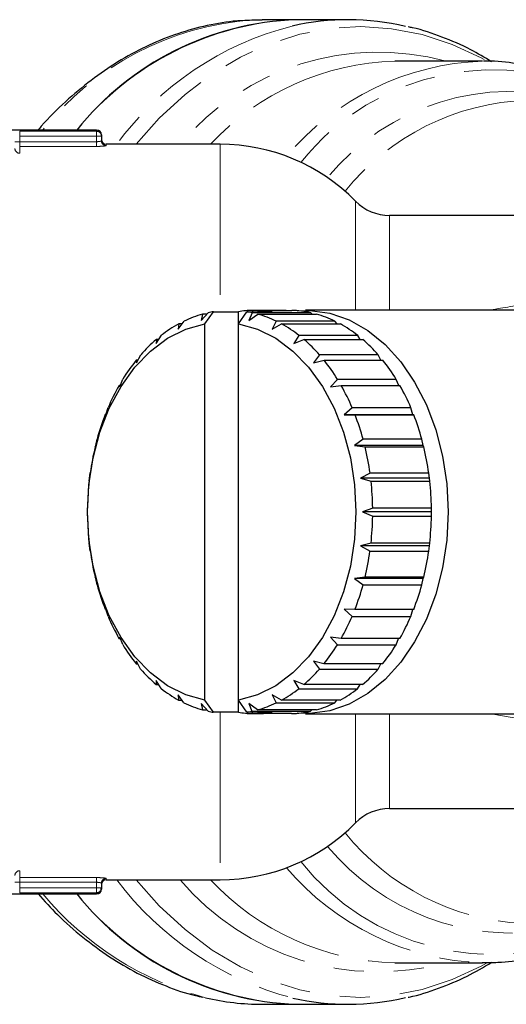
# Model space of a CAD drawing. Units: millimetres. Extents: x 119 to 287, y 86 to 281.
# Drawn here: x 154 to 175, y 90 to 131 of the extents above; entities that cross this region are included whole.
import ezdxf

# ---------------------------------------------------------------- set-up
doc = ezdxf.new("R2010")
doc.units = ezdxf.units.MM
doc.linetypes.add('PHANTOM', pattern=[12.7, 6.35, -1.27, 1.27, -1.27, 1.27, -1.27])

msp = doc.modelspace()

# ---------------------------------------------------------------- linework, layer by layer
at = {"color": 7, "linetype": 'Continuous', "lineweight": 25}
for p, q in [((164.213, 131.431), (164.638, 131.44)), ((166.077, 131.44), (164.638, 131.44)), ((168.257, 131.44), (166.077, 131.44)), ((173.913, 129.69), (170.226, 129.69)), ((157.657, 126.79), (151.119, 126.79)), ((157.857, 126.59), (157.857, 126.537)), ((157.857, 126.537), (157.857, 126.336)), ((162.857, 126.19), (158.057, 126.19)), ((185.983, 123.19), (169.999, 123.19)), ((162.221, 118.627), (162.575, 119.131)), ((162.575, 119.131), (163.635, 119.131)), ((163.635, 118.627), (163.989, 119.131)), ((163.635, 118.627), (163.635, 119.131)), ((163.989, 119.131), (165.05, 119.131)), ((164.247, 119.131), (164.224, 119.188)), ((165.638, 119.188), (164.224, 119.188)), ((164.467, 119.188), (164.443, 119.131)), ((164.467, 119.188), (165.882, 119.188)), ((179.849, 119.19), (166.464, 119.19)), ((161.087, 118.395), (161.344, 118.736)), ((162.063, 118.765), (162.361, 119.09)), ((162.121, 119.03), (162.063, 118.765)), ((162.306, 119.03), (162.121, 119.03)), ((164.208, 119.088), (164.076, 118.765)), ((164.076, 118.765), (164.448, 119.028)), ((166.683, 119.088), (164.208, 119.088)), ((164.448, 119.028), (166.923, 119.028)), ((165.226, 118.733), (165.053, 118.395)), ((167.7, 118.733), (165.226, 118.733)), ((166.738, 119.028), (166.683, 119.088)), ((167.788, 118.615), (167.7, 118.733)), ((161.115, 118.618), (161.087, 118.395)), ((161.255, 118.618), (161.115, 118.618)), ((162.221, 102.753), (162.221, 118.627)), ((163.635, 102.753), (163.635, 118.627)), ((165.053, 118.395), (165.454, 118.615)), ((165.454, 118.615), (167.929, 118.615)), ((160.17, 117.791), (160.385, 118.138)), ((160.174, 117.966), (160.17, 117.791)), ((160.279, 117.966), (160.174, 117.966)), ((166.184, 118.134), (165.969, 117.791)), ((165.969, 117.791), (166.394, 117.961)), ((168.658, 118.134), (166.184, 118.134)), ((166.394, 117.961), (168.869, 117.961)), ((168.764, 117.961), (168.658, 118.134)), ((159.328, 117.092), (159.343, 116.972)), ((159.403, 117.092), (159.328, 117.092)), ((159.343, 116.972), (159.515, 117.314)), ((167.054, 117.308), (166.797, 116.972)), ((166.797, 116.972), (167.24, 117.086)), ((169.528, 117.308), (167.054, 117.308)), ((167.24, 117.086), (169.715, 117.086)), ((169.639, 117.086), (169.528, 117.308)), ((158.628, 115.961), (158.759, 116.288)), ((167.809, 116.281), (167.511, 115.961)), ((170.284, 116.281), (167.809, 116.281)), ((170.388, 116.017), (170.284, 116.281)), ((158.602, 116.024), (158.628, 115.961)), ((158.653, 116.024), (158.602, 116.024)), ((167.511, 115.961), (167.965, 116.017)), ((167.965, 116.017), (170.44, 116.017)), ((158.048, 114.79), (158.14, 115.092)), ((168.427, 115.085), (168.091, 114.79)), ((170.901, 115.085), (168.427, 115.085)), ((170.99, 114.79), (170.901, 115.085)), ((158.018, 114.794), (158.048, 114.79)), ((158.049, 114.794), (158.018, 114.794)), ((168.091, 114.79), (168.548, 114.786)), ((170.99, 114.79), (168.091, 114.79)), ((168.548, 114.786), (171.023, 114.786)), ((171.023, 114.786), (170.99, 114.79)), ((157.621, 113.495), (157.678, 113.763)), ((168.888, 113.754), (168.518, 113.495)), ((171.363, 113.754), (168.888, 113.754)), ((171.417, 113.495), (171.363, 113.754)), ((157.594, 113.439), (157.621, 113.495)), ((168.518, 113.495), (168.971, 113.431)), ((171.417, 113.495), (168.518, 113.495)), ((168.971, 113.431), (171.446, 113.431)), ((171.446, 113.431), (171.417, 113.495)), ((157.343, 112), (157.359, 112.114)), ((157.359, 112.114), (157.386, 112.34)), ((169.179, 112.331), (168.78, 112.114)), ((168.78, 112.114), (169.221, 111.992)), ((171.679, 112.114), (168.78, 112.114)), ((171.654, 112.331), (169.179, 112.331)), ((171.679, 112.114), (171.654, 112.331)), ((171.696, 111.992), (171.679, 112.114)), ((169.221, 111.992), (171.696, 111.992)), ((157.271, 110.69), (157.273, 110.867)), ((169.291, 110.858), (168.868, 110.69)), ((171.766, 110.858), (169.291, 110.858)), ((171.767, 110.69), (171.766, 110.858)), ((157.273, 110.522), (157.271, 110.69)), ((168.868, 110.69), (169.291, 110.513)), ((171.767, 110.69), (168.868, 110.69)), ((169.291, 110.513), (171.766, 110.513)), ((171.766, 110.513), (171.767, 110.69)), ((157.359, 109.266), (157.342, 109.388)), ((157.384, 109.049), (157.359, 109.266)), ((169.22, 109.38), (168.78, 109.266)), ((168.78, 109.266), (169.178, 109.04)), ((171.679, 109.266), (168.78, 109.266)), ((171.695, 109.38), (169.22, 109.38)), ((171.653, 109.04), (171.679, 109.266)), ((171.679, 109.266), (171.695, 109.38)), ((169.178, 109.04), (171.653, 109.04)), ((157.621, 107.885), (157.592, 107.949)), ((168.969, 107.941), (168.518, 107.885)), ((171.444, 107.941), (168.969, 107.941)), ((171.417, 107.885), (171.444, 107.941)), ((157.676, 107.626), (157.621, 107.885)), ((168.518, 107.885), (168.886, 107.617)), ((171.417, 107.885), (168.518, 107.885)), ((168.886, 107.617), (171.361, 107.617)), ((171.361, 107.617), (171.417, 107.885)), ((158.048, 106.59), (158.015, 106.594)), ((158.137, 106.295), (158.048, 106.59)), ((168.545, 106.586), (168.091, 106.59)), ((168.091, 106.59), (168.423, 106.288)), ((168.423, 106.288), (170.898, 106.288)), ((171.02, 106.586), (168.545, 106.586)), ((170.898, 106.288), (170.989, 106.586)), ((158.628, 105.419), (158.598, 105.363)), ((158.755, 105.099), (158.628, 105.419)), ((167.961, 105.356), (167.511, 105.419)), ((167.511, 105.419), (167.805, 105.092)), ((158.598, 105.363), (158.65, 105.363)), ((167.805, 105.092), (170.28, 105.092)), ((170.436, 105.356), (167.961, 105.356)), ((170.28, 105.092), (170.385, 105.356)), ((159.343, 104.408), (159.324, 104.294)), ((159.324, 104.294), (159.4, 104.294)), ((159.51, 104.072), (159.343, 104.408)), ((167.235, 104.288), (166.797, 104.408)), ((166.797, 104.408), (167.049, 104.066)), ((169.71, 104.288), (167.235, 104.288)), ((169.524, 104.066), (169.635, 104.288)), ((167.049, 104.066), (169.524, 104.066)), ((160.17, 103.589), (160.169, 103.419)), ((160.169, 103.419), (160.274, 103.419)), ((160.38, 103.246), (160.17, 103.589)), ((166.389, 103.414), (165.969, 103.589)), ((165.969, 103.589), (166.178, 103.242)), ((168.864, 103.414), (166.389, 103.414)), ((168.653, 103.242), (168.76, 103.414)), ((161.338, 102.647), (161.087, 102.985)), ((161.087, 102.985), (161.109, 102.765)), ((165.449, 102.762), (165.053, 102.985)), ((165.053, 102.985), (165.22, 102.644)), ((166.178, 103.242), (168.653, 103.242)), ((161.109, 102.765), (161.25, 102.765)), ((162.355, 102.292), (162.063, 102.615)), ((162.063, 102.615), (162.115, 102.352)), ((162.575, 102.249), (162.221, 102.753)), ((163.989, 102.249), (163.635, 102.753)), ((163.635, 102.249), (163.635, 102.753)), ((164.442, 102.35), (164.076, 102.615)), ((164.076, 102.615), (164.202, 102.29)), ((165.22, 102.644), (167.695, 102.644)), ((167.923, 102.762), (165.449, 102.762)), ((167.695, 102.644), (167.783, 102.762)), ((162.115, 102.352), (162.301, 102.352)), ((163.635, 102.249), (162.575, 102.249)), ((165.05, 102.249), (163.989, 102.249)), ((164.202, 102.29), (166.677, 102.29)), ((164.218, 102.192), (164.241, 102.249)), ((164.218, 102.192), (164.461, 102.192)), ((164.438, 102.249), (164.461, 102.192)), ((166.917, 102.35), (164.442, 102.35)), ((165.875, 102.192), (164.461, 102.192)), ((166.464, 102.19), (179.815, 102.19)), ((166.677, 102.29), (166.732, 102.35)), ((169.999, 98.19), (185.968, 98.19)), ((157.857, 95.044), (157.857, 94.843)), ((158.057, 95.19), (162.857, 95.19)), ((157.857, 94.843), (157.857, 94.79)), ((151.119, 94.59), (157.657, 94.59)), ((170.226, 91.69), (173.913, 91.69)), ((164.638, 89.94), (166.077, 89.94)), ((166.077, 89.94), (168.257, 89.94))]:
    msp.add_line(p, q, dxfattribs=at)
at = {"color": 8, "linetype": 'PHANTOM', "lineweight": 18}
for p, q in [((154.414, 126.736), (157.657, 126.736)), ((154.414, 126.537), (154.414, 126.736)), ((157.657, 126.736), (157.657, 126.79)), ((157.657, 126.537), (157.657, 126.736)), ((154.214, 126.298), (154.414, 126.298)), ((154.414, 126.537), (154.414, 126.298)), ((157.657, 126.537), (154.414, 126.537)), ((154.414, 126.099), (154.414, 126.298)), ((154.414, 126.298), (157.657, 126.298)), ((157.657, 126.537), (157.857, 126.537)), ((157.657, 126.298), (157.657, 126.537)), ((157.657, 126.099), (157.657, 126.298)), ((158.057, 126.19), (158.057, 126.137)), ((162.857, 126.19), (162.857, 119.131)), ((154.414, 126.099), (154.414, 125.811)), ((157.657, 126.099), (154.414, 126.099)), ((168.571, 123.79), (168.571, 119.19)), ((169.999, 123.19), (169.999, 119.19)), ((162.857, 102.249), (162.857, 95.19)), ((168.571, 102.19), (168.571, 97.59)), ((169.999, 102.19), (169.999, 98.19)), ((154.414, 95.569), (154.414, 95.281)), ((154.214, 95.082), (154.414, 95.082)), ((154.414, 95.281), (157.657, 95.281)), ((154.414, 95.281), (154.414, 95.082)), ((154.414, 95.082), (154.414, 94.843)), ((157.657, 95.082), (154.414, 95.082)), ((157.657, 95.281), (157.657, 95.082)), ((157.657, 94.843), (157.657, 95.082)), ((158.057, 95.243), (158.057, 95.19)), ((154.414, 94.843), (154.414, 94.644)), ((154.414, 94.843), (157.657, 94.843)), ((157.657, 94.644), (154.414, 94.644)), ((157.657, 94.843), (157.857, 94.843)), ((157.657, 94.843), (157.657, 94.644)), ((157.657, 94.59), (157.657, 94.644))]:
    msp.add_line(p, q, dxfattribs=at)
at = {"color": 8, "linetype": 'PHANTOM', "lineweight": 18, "flags": 128}
for points in [[(173.991, 129.761), (173.868, 129.827), (172.637, 130.398), (171.374, 130.809), (170.09, 131.06), (168.796, 131.147), (167.502, 131.07), (166.217, 130.829), (164.953, 130.427), (163.719, 129.867), (162.526, 129.152), (161.383, 128.29), (160.299, 127.286), (159.316, 126.19)], [(159.316, 95.19), (160.299, 94.094), (161.383, 93.09), (162.526, 92.228), (163.719, 91.513), (164.953, 90.953), (166.217, 90.551), (167.502, 90.31), (168.796, 90.233), (170.09, 90.32), (171.374, 90.571), (172.637, 90.982), (173.868, 91.553), (174.09, 91.674)]]:
    msp.add_lwpolyline(points, dxfattribs=at)
at = {"color": 7, "linetype": 'Continuous', "lineweight": 25, "flags": 128}
for points in [[(166.11, 119.175), (166.647, 119.186), (167.484, 119.067), (168.301, 118.783), (169.081, 118.342), (169.811, 117.75), (170.475, 117.02), (171.06, 116.167), (171.556, 115.206), (171.952, 114.157), (172.24, 113.039), (172.415, 111.876), (172.474, 110.69), (172.415, 109.504), (172.24, 108.341), (171.952, 107.223), (171.556, 106.174), (171.06, 105.213), (170.475, 104.36), (169.811, 103.63), (169.081, 103.038), (168.301, 102.597), (167.484, 102.313), (166.647, 102.194), (166.11, 102.205)], [(162.221, 102.753), (161.42, 102.98), (160.65, 103.367), (159.928, 103.908), (159.269, 104.589), (158.686, 105.398), (158.191, 106.318), (157.795, 107.329), (157.506, 108.409), (157.33, 109.538), (157.271, 110.69), (157.33, 111.842), (157.506, 112.971), (157.795, 114.051), (158.191, 115.062), (158.686, 115.982), (159.269, 116.791), (159.928, 117.472), (160.65, 118.013), (161.42, 118.4), (162.221, 118.627)], [(163.635, 118.627), (164.436, 118.4), (165.206, 118.013), (165.928, 117.472), (166.588, 116.791), (167.171, 115.982), (167.666, 115.062), (168.061, 114.051), (168.35, 112.971), (168.526, 111.842), (168.585, 110.69), (168.526, 109.538), (168.35, 108.409), (168.061, 107.329), (167.666, 106.318), (167.171, 105.398), (166.588, 104.589), (165.928, 103.908), (165.206, 103.367), (164.436, 102.98), (163.635, 102.753)]]:
    msp.add_lwpolyline(points, dxfattribs=at)
at = {"color": 8, "linetype": 'PHANTOM', "lineweight": 18}
for centre, radius, start, end in [((165.137, 118.952), 12.513, 94.2349, 141.218), ((169.162, 118.34), 13.239, 104.2643, 143.6325), ((169.518, 119.18), 10.893, 74.7576, 139.9459), ((170.516, 118.671), 11.023, 91.5081, 136.9895), ((174.303, 118.385), 11.312, 91.9759, 139.8229), ((174.361, 118.981), 10.348, 61.5913, 141.4651), ((175.111, 118.397), 10.022, 74.1921, 140.4083), ((176.154, 117.722), 10.324, 91.8968, 141.054), ((157.658, 126.536), 0.2, 0.0951, 90.0979), ((158.057, 126.336), 0.2, 180.0976, 270.1007), ((154.411, 126.009), 0.198, 180.7166, 270.7025), ((176.178, 103.688), 10.361, 218.9917, 266.8694), ((175.179, 103.071), 10.131, 219.7288, 279.1556), ((174.382, 102.422), 10.379, 218.5594, 292.6521), ((154.411, 95.371), 0.198, 89.2975, 179.2834), ((174.303, 102.995), 11.312, 220.1771, 268.0241), ((158.057, 95.044), 0.2, 89.8993, 179.9024), ((169.368, 103.348), 13.588, 216.8986, 255.3254), ((169.518, 102.2), 10.893, 220.0541, 285.2424), ((170.516, 102.709), 11.023, 223.0105, 268.4919), ((165.737, 103.272), 13.513, 219.9781, 255.0343)]:
    msp.add_arc(centre, radius, start, end, dxfattribs=at)
at = {"color": 7, "linetype": 'Continuous', "lineweight": 25}
for centre, radius, start, end in [((166.569, 118.923), 12.527, 92.2513, 141.0958), ((166.521, 119.017), 12.431, 92.0503, 141.2967), ((168.257, 120.961), 10.479, 76.6267, 102.9956), ((157.657, 126.59), 0.2, 0, 90), ((158.057, 126.39), 0.2, 180, 270), ((162.857, 118.19), 8, 44.427, 90), ((169.999, 125.19), 2, 224.427, 270), ((163.297, 114.823), 4.368, 99.5146, 102.3655), ((164.344, 114.907), 4.283, 91.6111, 99.5262), ((163.267, 114.824), 4.367, 77.5519, 80.486), ((164.341, 114.907), 4.283, 80.4738, 88.3053), ((165.753, 114.885), 4.305, 77.5203, 88.2899), ((163.384, 114.516), 4.687, 105.6269, 115.8017), ((163.178, 114.513), 4.69, 64.1218, 74.2921), ((165.653, 114.513), 4.69, 64.1217, 74.2924), ((163.731, 113.852), 5.438, 118.7602, 127.9752), ((162.829, 113.847), 5.443, 51.9569, 61.1653), ((165.304, 113.847), 5.443, 51.9569, 61.1655), ((164.41, 113.024), 6.509, 130.6013, 138.7738), ((162.149, 113.019), 6.515, 41.1654, 49.3332), ((164.624, 113.019), 6.515, 41.1654, 49.3332), ((165.399, 112.191), 7.803, 141.0868, 148.3286), ((161.158, 112.187), 7.81, 31.6178, 38.8549), ((163.633, 112.187), 7.81, 31.6178, 38.8549), ((166.576, 111.491), 9.172, 150.3832, 156.8847), ((159.98, 111.487), 9.181, 23.0672, 29.5645), ((162.455, 111.487), 9.181, 23.0672, 29.5645), ((167.743, 111.011), 10.435, 158.7451, 164.7111), ((158.812, 111.008), 10.443, 15.2445, 21.2071), ((161.285, 111.008), 10.445, 15.2451, 21.2065), ((168.689, 110.763), 11.413, 166.4402, 172.0595), ((157.869, 110.762), 11.418, 7.8981, 13.5158), ((160.346, 110.762), 11.416, 7.8974, 13.5161), ((169.217, 110.692), 11.946, 173.7137, 179.1645), ((157.348, 110.692), 11.944, 0.7931, 6.2448), ((159.823, 110.692), 11.944, 0.7931, 6.2448), ((169.216, 110.688), 11.944, 180.7931, 186.2448), ((157.348, 110.687), 11.944, 353.7131, 359.1648), ((159.823, 110.687), 11.944, 353.7131, 359.1648), ((168.69, 110.617), 11.413, 187.8968, 193.5167), ((157.873, 110.617), 11.414, 346.4402, 352.0591), ((160.348, 110.617), 11.414, 346.4402, 352.0591), ((167.754, 110.372), 10.446, 195.245, 201.2062), ((158.819, 110.369), 10.436, 338.7454, 344.7108), ((161.292, 110.37), 10.438, 338.746, 344.7102), ((166.583, 109.892), 9.18, 203.0666, 209.5648), ((159.988, 109.889), 9.172, 330.3832, 336.8847), ((162.462, 109.889), 9.173, 330.3834, 336.8844), ((165.407, 109.194), 7.811, 211.6183, 218.8544), ((161.165, 109.188), 7.802, 321.0861, 328.3289), ((163.639, 109.189), 7.802, 321.0864, 328.3286), ((164.414, 108.36), 6.514, 221.1649, 229.3337), ((162.154, 108.356), 6.508, 310.6008, 318.7744), ((164.628, 108.356), 6.509, 310.601, 318.7741), ((163.734, 107.533), 5.443, 231.9567, 241.1655), ((162.832, 107.528), 5.438, 298.76, 307.9751), ((165.307, 107.528), 5.438, 298.76, 307.9751), ((163.385, 106.867), 4.69, 244.1219, 254.2924), ((163.18, 106.863), 4.686, 285.6263, 295.8023), ((165.654, 106.864), 4.687, 285.6267, 295.8017), ((163.297, 106.559), 4.37, 257.553, 260.4849), ((164.344, 106.473), 4.283, 260.4738, 268.3053), ((163.267, 106.557), 4.368, 279.5146, 282.3655), ((164.341, 106.473), 4.283, 271.6109, 279.5265), ((165.753, 106.493), 4.303, 271.6257, 282.3975), ((169.999, 96.19), 2, 90, 135.573), ((162.857, 103.19), 8, 270, 315.573), ((158.057, 94.99), 0.2, 90, 180), ((157.658, 94.844), 0.2, 269.9021, 359.9049), ((157.657, 94.79), 0.2, 270, 0), ((166.521, 102.363), 12.431, 218.7033, 267.9497), ((166.569, 102.457), 12.527, 218.9042, 267.7487), ((164.646, 100.448), 10.508, 256.8076, 269.9597), ((168.257, 100.415), 10.474, 257.1424, 283.36)]:
    msp.add_arc(centre, radius, start, end, dxfattribs=at)
for points, knots in [([(164.193, 131.413), (163.934, 131.404), (163.254, 131.38), (162.162, 131.177), (160.926, 130.822), (159.718, 130.32), (158.544, 129.679), (157.412, 128.906), (156.337, 127.992), (155.595, 127.281), (155.234, 126.844), (155.189, 126.79)], [0, 0, 0, 0, 0.078579, 0.206592, 0.334726, 0.463168, 0.592043, 0.721409, 0.851259, 0.981535, 1, 1, 1, 1]), ([(174.3, 129.668), (174.01, 129.843), (173.333, 130.251), (172.217, 130.719), (171.334, 131.031), (170.852, 131.122), (170.792, 131.133)], [0, 0, 0, 0, 0.259183, 0.605549, 0.95047, 1, 1, 1, 1]), ([(179.284, 128.165), (179.105, 128.275), (178.554, 128.61), (177.587, 129.022), (176.399, 129.408), (175.191, 129.621), (174.376, 129.712), (173.969, 129.69), (173.967, 129.689)], [0, 0, 0, 0, 0.108346, 0.332401, 0.555398, 0.777385, 0.998567, 1, 1, 1, 1]), ([(155.192, 94.59), (155.459, 94.295), (156.057, 93.635), (157.065, 92.752), (158.189, 91.925), (159.363, 91.235), (160.574, 90.696), (161.503, 90.367), (162.03, 90.265), (162.137, 90.244)], [0, 0, 0, 0, 0.134098, 0.299998, 0.46551, 0.630503, 0.794869, 0.95855, 1, 1, 1, 1]), ([(173.901, 91.708), (174.123, 91.705), (174.75, 91.697), (175.777, 91.843), (176.967, 92.141), (177.947, 92.493), (178.512, 92.793), (178.702, 92.895)], [0, 0, 0, 0, 0.135435, 0.381508, 0.627656, 0.874324, 1, 1, 1, 1]), ([(170.79, 90.24), (170.804, 90.242), (171.236, 90.32), (172.068, 90.608), (173.235, 91.08), (173.965, 91.508), (174.31, 91.71)], [0, 0, 0, 0, 0.011742, 0.35265, 0.694407, 1, 1, 1, 1])]:
    msp.add_open_spline(points, degree=3, knots=knots, dxfattribs=at)
at = {"color": 8, "linetype": 'PHANTOM', "lineweight": 18}
for points, knots in [([(157.857, 126.336), (157.857, 126.327), (157.836, 126.318), (157.763, 126.303), (157.711, 126.298), (157.657, 126.298)], [0, 0, 0, 0, 0.5, 0.5, 1, 1, 1, 1]), ([(157.657, 126.099), (157.763, 126.099), (157.866, 126.104), (158.014, 126.118), (158.057, 126.128), (158.057, 126.137)], [0, 0, 0, 0, 0.5, 0.5, 1, 1, 1, 1]), ([(174.163, 119.19), (174.711, 119.284), (175.919, 119.492), (177.757, 119.677), (179.667, 119.764), (181.418, 119.713), (183.056, 119.516), (184.519, 119.171), (185.877, 118.631), (187.02, 117.931), (187.952, 117.07), (188.525, 116.41), (188.755, 115.985), (188.788, 115.925)], [0, 0, 0, 0, 0.102942, 0.22717, 0.339483, 0.453003, 0.547059, 0.643025, 0.733648, 0.827105, 0.905913, 0.986622, 1, 1, 1, 1]), ([(188.77, 105.456), (188.694, 105.32), (188.378, 104.754), (187.59, 103.927), (186.44, 103.049), (185.109, 102.413), (183.727, 102.001), (182.3, 101.759), (180.481, 101.612), (178.22, 101.658), (176.01, 101.861), (174.707, 102.108), (174.273, 102.19)], [0, 0, 0, 0, 0.030602, 0.127368, 0.227669, 0.31989, 0.414968, 0.501674, 0.589747, 0.752039, 0.91737, 1, 1, 1, 1]), ([(158.057, 95.243), (158.057, 95.252), (158.013, 95.262), (157.866, 95.276), (157.763, 95.281), (157.657, 95.281)], [0, 0, 0, 0, 0.5, 0.5, 1, 1, 1, 1]), ([(157.657, 95.082), (157.711, 95.082), (157.763, 95.077), (157.836, 95.062), (157.857, 95.053), (157.857, 95.044)], [0, 0, 0, 0, 0.5, 0.5, 1, 1, 1, 1])]:
    msp.add_open_spline(points, degree=3, knots=knots, dxfattribs=at)

doc.saveas('drawing.dxf')
